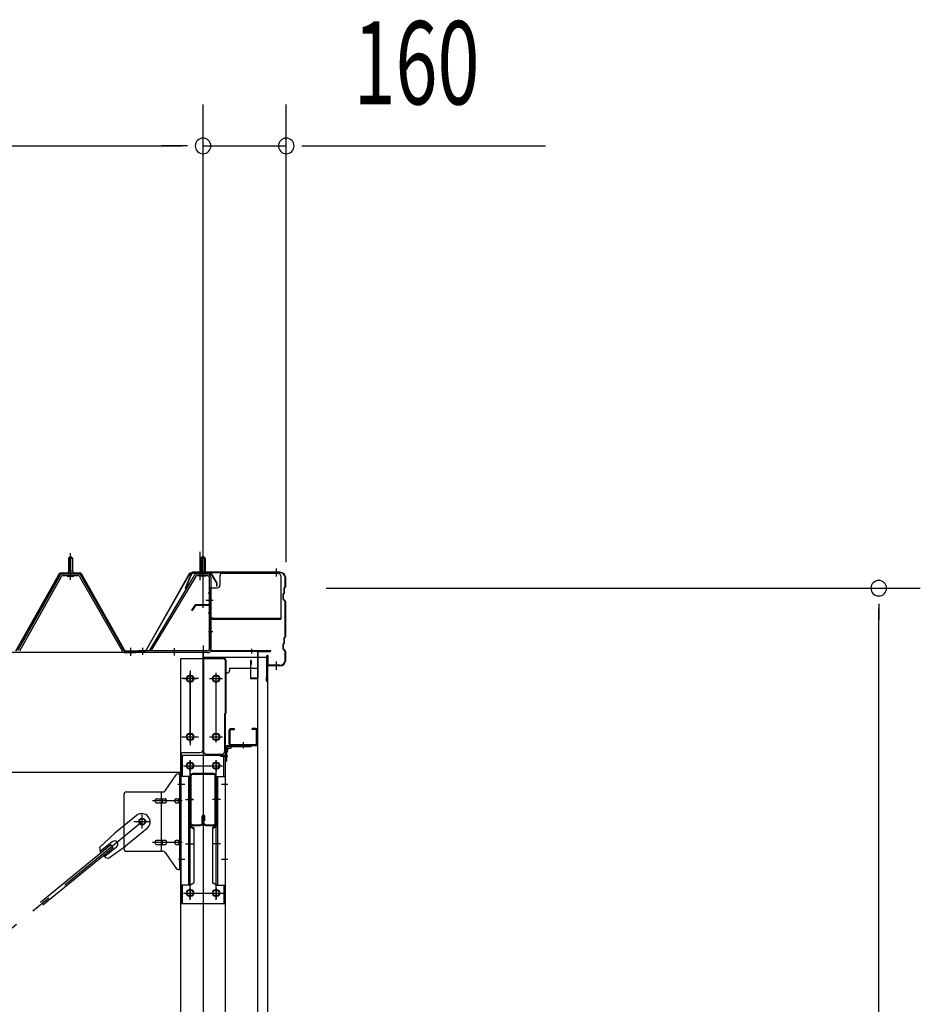
# Model space of a CAD drawing. Extents: x 868 to 32764, y 362 to 22484.
# Drawn here: x 25103 to 26835, y 16516 to 18410 of the extents above; entities that cross this region are included whole.
import ezdxf

# ---------------------------------------------------------------- set-up
doc = ezdxf.new("R2010")
doc.units = 0
doc.header["$LTSCALE"] = 80
doc.header["$MEASUREMENT"] = 0
for name, pattern in [('1PL-M', [15, 12, -1, 1, -1]), ('1PL-S', [4, 2.5, -0.5, 0.5, -0.5]), ('1PL-SL', [6.5, 5, -0.5, 0.5, -0.5]), ('HIDE-M', [2, 1, -1])]:
    doc.linetypes.add(name, pattern=pattern)
for name, color, linetype in [('SUNPOU', 4, 'CONTINUOUS'), ('ケラバ', 3, 'CONTINUOUS'), ('ケラバ穴隠し金具', 2, 'CONTINUOUS'), ('パネル受フレ-ム', 1, 'CONTINUOUS'), ('ブレ-ス', 3, 'CONTINUOUS'), ('ブレ-ス取付金物', 2, 'CONTINUOUS'), ('ヨドル-フ88', 2, 'CONTINUOUS'), ('上枠', 3, 'CONTINUOUS'), ('壁', 3, 'CONTINUOUS'), ('後柱', 3, 'CONTINUOUS'), ('後桁', 3, 'CONTINUOUS'), ('梁', 3, 'CONTINUOUS'), ('梁取付金具', 2, 'CONTINUOUS'), ('端桁金具', 1, 'CONTINUOUS'), ('胴縁', 1, 'CONTINUOUS'), ('胴縁金具', 2, 'CONTINUOUS')]:
    doc.layers.add(name, color=color, linetype=linetype)
doc.styles.add('00', font='ROMANS', dxfattribs={"width": 0.666667, "bigfont": 'BIGFONT'})

msp = doc.modelspace()

# ---------------------------------------------------------------- linework, layer by layer
at = {"layer": 'SUNPOU'}
for p, q in [((25455.4, 17286.6), (25455.4, 18247.4)), ((25455.4, 17286.6), (25455.4, 18247.4)), ((25615.4, 17366.6), (25615.4, 18247.4)), ((19895.4, 18167.4), (25415.4, 18167.4)), ((25415.4, 18167.4), (25375.4, 18167.4)), ((25425.4, 18167.4), (25395.4, 18167.4)), ((25425.4, 18167.4), (25395.4, 18167.4)), ((25455.4, 18167.4), (25615.4, 18167.4)), ((25645.4, 18167.4), (25675.4, 18167.4)), ((25655.4, 18167.4), (26114.4, 18167.4)), ((25692.4, 17316.6), (26835.4, 17316.6)), ((26755.4, 17286.6), (26755.4, 17256.6)), ((26755.4, 14531.6), (26755.4, 17276.6))]:
    msp.add_line(p, q, dxfattribs=at)
for centre, start, end in [((25455.4, 18167.4), 0, 180), ((25455.4, 18167.4), 0, 180), ((25455.4, 18167.4), 180, 0), ((25455.4, 18167.4), 180, 0), ((25615.4, 18167.4), 0, 180), ((25615.4, 18167.4), 180, 0), ((26755.4, 17316.6), 90, 270), ((26755.4, 17316.6), 270, 90)]:
    msp.add_arc(centre, 15, start, end, dxfattribs=at)
at = {"layer": 'ケラバ', "color": 6, "linetype": '1PL-M'}
for p, q in [((25455.4, 17338.1), (25455.4, 17354.1)), ((25596.4, 17338.8), (25596.4, 17354.8)), ((25596.4, 17159.8), (25596.4, 17175.8))]:
    msp.add_line(p, q, dxfattribs=at)
at = {"layer": 'ケラバ'}
for p, q in [((25432.9, 17346), (25420.9, 17316.3)), ((25433.8, 17345.6), (25421.8, 17315.9)), ((25603.4, 17347.3), (25434.7, 17347.3)), ((25603.4, 17346.3), (25434.7, 17346.3)), ((25613.4, 17320.1), (25613.4, 17336.3)), ((25614.4, 17320.1), (25614.4, 17336.3)), ((25420.9, 17316.3), (25421.8, 17315.9)), ((25611.4, 17308.1), (25611.4, 17316.9)), ((25613.1, 17319.4), (25612, 17318.3)), ((25612.4, 17308.1), (25612.4, 17316.9)), ((25613.8, 17318.7), (25612.7, 17317.6)), ((25609.4, 17295.7), (25609.4, 17304.9)), ((25611.1, 17307.4), (25610, 17306.3)), ((25610, 17294.3), (25613.1, 17291.1)), ((25610.4, 17295.7), (25610.4, 17304.9)), ((25611.8, 17306.7), (25610.7, 17305.6)), ((25610.7, 17295), (25613.8, 17291.9)), ((25613.4, 17224.1), (25613.4, 17290.4)), ((25614.4, 17224.1), (25614.4, 17290.4)), ((25611.4, 17212.1), (25611.4, 17220.9)), ((25613.1, 17223.4), (25612, 17222.3)), ((25612.4, 17212.1), (25612.4, 17220.9)), ((25613.8, 17222.7), (25612.7, 17221.6)), ((25609.4, 17199.7), (25609.4, 17208.9)), ((25611.1, 17211.4), (25610, 17210.3)), ((25610.4, 17199.7), (25610.4, 17208.9)), ((25611.8, 17210.7), (25610.7, 17209.6)), ((25610.7, 17199), (25613.8, 17195.9)), ((25578.4, 17138.3), (25578.4, 17186.3)), ((25579.4, 17138.3), (25579.4, 17186.3)), ((25580.4, 17169.3), (25580.4, 17186.3)), ((25610, 17198.3), (25613.1, 17195.1)), ((25613.4, 17178.3), (25613.4, 17194.4)), ((25614.4, 17178.3), (25614.4, 17194.4)), ((25603.4, 17168.3), (25581.4, 17168.3)), ((25603.4, 17167.3), (25581.4, 17167.3)), ((25578.4, 17145.3), (25577.4, 17145.3)), ((25577.4, 17138.3), (25577.4, 17145.3))]:
    msp.add_line(p, q, dxfattribs=at)
for centre, radius, start, end in [((25434.7, 17345.3), 2, 90, 158.0394), ((25434.7, 17345.3), 1, 90, 158.0394), ((25603.4, 17336.3), 11, 0, 90), ((25603.4, 17336.3), 10, 0, 90), ((25613.4, 17316.9), 2, 135, 180), ((25613.4, 17316.9), 1, 135, 180), ((25612.4, 17320.1), 1, 315, 0), ((25612.4, 17320.1), 2, 315, 0), ((25611.4, 17304.9), 2, 135, 180), ((25611.4, 17295.7), 2, 180, 225), ((25611.4, 17304.9), 1, 135, 180), ((25611.4, 17295.7), 1, 180, 225), ((25610.4, 17308.1), 1, 315, 0), ((25610.4, 17308.1), 2, 315, 0), ((25612.4, 17290.4), 1, 0, 45), ((25612.4, 17290.4), 2, 0, 45), ((25613.4, 17220.9), 2, 135, 180), ((25613.4, 17220.9), 1, 135, 180), ((25612.4, 17224.1), 1, 315, 0), ((25612.4, 17224.1), 2, 315, 0), ((25611.4, 17208.9), 2, 135, 180), ((25611.4, 17199.7), 2, 180, 225), ((25611.4, 17208.9), 1, 135, 180), ((25611.4, 17199.7), 1, 180, 225), ((25610.4, 17212.1), 1, 315, 0), ((25610.4, 17212.1), 2, 315, 0), ((25579.4, 17186.3), 1, 0, 180), ((25612.4, 17194.4), 1, 0, 45), ((25612.4, 17194.4), 2, 0, 45), ((25581.4, 17169.3), 2, 180, 270), ((25581.4, 17169.3), 1, 180, 270), ((25603.4, 17178.3), 11, 270, 0), ((25603.4, 17178.3), 10, 270, 0), ((25578.4, 17138.3), 1, 180, 0)]:
    msp.add_arc(centre, radius, start, end, dxfattribs=at)
at = {"layer": 'ケラバ穴隠し金具'}
for p, q in [((25487.8, 17340.3), (25487.8, 17322.3)), ((25492.8, 17345.3), (25599.8, 17345.3)), ((25604.8, 17340.3), (25604.8, 17257.3)), ((25467.8, 17317.3), (25482.8, 17317.3)), ((25467.8, 17317.3), (25467.8, 17260.3)), ((25469.4, 17317.3), (25469.4, 17260.3)), ((25467.8, 17260.3), (25472.8, 17260.3)), ((25472.8, 17260.3), (25472.8, 17257.3)), ((25472.8, 17258.9), (25604.8, 17258.9)), ((25472.8, 17257.3), (25604.8, 17257.3))]:
    msp.add_line(p, q, dxfattribs=at)
at = {"layer": 'ケラバ穴隠し金具', "color": 6, "linetype": '1PL-S'}
for p, q in [((25471.8, 17307.3), (25465.3, 17307.3)), ((25465.3, 17269.3), (25471.8, 17269.3))]:
    msp.add_line(p, q, dxfattribs=at)
at = {"layer": 'ケラバ穴隠し金具'}
for centre, start, end in [((25492.8, 17340.3), 90, 180), ((25599.8, 17340.3), 0, 90), ((25482.8, 17322.3), 270, 0)]:
    msp.add_arc(centre, 5, start, end, dxfattribs=at)
at = {"layer": 'パネル受フレ-ム'}
for p, q in [((25200.4, 17378.1), (25196.4, 17374.1)), ((25196.4, 17374.1), (25196.4, 17349.1)), ((25196.4, 17374.1), (25204.4, 17374.1)), ((25204.4, 17374.1), (25200.4, 17378.1)), ((25204.4, 17374.1), (25204.4, 17349.1)), ((25455.4, 17378.1), (25451.4, 17374.1)), ((25451.4, 17374.1), (25451.4, 17344.1)), ((25451.4, 17374.1), (25459.4, 17374.1)), ((25459.4, 17374.1), (25455.4, 17378.1)), ((25459.4, 17374.1), (25459.4, 17344.1)), ((25099.8, 17197.4), (25180.6, 17340.8)), ((25102.6, 17195.8), (25183.3, 17339.2)), ((25186.1, 17344.1), (25214.7, 17344.1)), ((25186.1, 17340.9), (25214.7, 17340.9)), ((25206.3, 17345.1), (25194.5, 17345.1)), ((25194.5, 17345.1), (25194.5, 17344.1)), ((25205.4, 17338.9), (25195.4, 17338.9)), ((25204.6, 17349.1), (25196.1, 17349.1)), ((25196.1, 17349.1), (25196.1, 17345.1)), ((25204.6, 17349.1), (25204.6, 17345.1)), ((25206.3, 17344.1), (25206.3, 17345.1)), ((25217.5, 17339.3), (25299.7, 17195.8)), ((25220.2, 17340.9), (25302.5, 17197.4)), ((25438.5, 17341), (25351.4, 17196.3)), ((25441.3, 17339.3), (25354.8, 17195.8)), ((25444, 17344.1), (25464, 17344.1)), ((25444, 17340.9), (25464, 17340.9)), ((25450.4, 17339.9), (25449.4, 17340.9)), ((25460.4, 17339.9), (25450.4, 17339.9)), ((25460.4, 17339.9), (25461.4, 17340.9)), ((25467.2, 17337.7), (25467.2, 17199)), ((25470.4, 17337.7), (25470.4, 17199)), ((25305.2, 17195.8), (25325.4, 17195.8)), ((25305.2, 17192.6), (25325.4, 17192.6)), ((25325.4, 17192.6), (25325.4, 17195.8)), ((25325.4, 17192.6), (25325.4, 17195.8)), ((25331.4, 17195.8), (25331.4, 17192.6)), ((25464, 17195.8), (25331.4, 17195.8)), ((25464, 17192.6), (25331.4, 17192.6)), ((25354.8, 17195.8), (25351.4, 17196.3))]:
    msp.add_line(p, q, dxfattribs=at)
at = {"layer": 'パネル受フレ-ム', "color": 6}
for p, q in [((25197.4, 17374.1), (25197, 17374.7)), ((25197.4, 17374.1), (25197.4, 17349.1)), ((25203.4, 17374.1), (25203.8, 17374.7)), ((25203.4, 17374.1), (25203.4, 17349.1)), ((25452.4, 17374.1), (25452.4, 17344.1)), ((25458.4, 17374.1), (25458.4, 17344.1))]:
    msp.add_line(p, q, dxfattribs=at)
at = {"layer": 'パネル受フレ-ム', "color": 6, "linetype": '1PL-M'}
for p, q in [((25200.4, 17332.6), (25200.4, 17384.1)), ((25316.4, 17186.6), (25316.4, 17201.8))]:
    msp.add_line(p, q, dxfattribs=at)
at = {"layer": 'パネル受フレ-ム', "color": 6, "linetype": '1PL-SL'}
for p, q in [((25450.1, 17332), (25450.1, 17386.6)), ((25455.4, 17332), (25455.4, 17386.6)), ((25460.8, 17293.3), (25474.8, 17293.3)), ((25339.4, 17188.2), (25339.4, 17202.2)), ((25400.4, 17187.2), (25400.4, 17201.2))]:
    msp.add_line(p, q, dxfattribs=at)
at = {"layer": 'パネル受フレ-ム', "color": 6, "linetype": 'HIDE-M'}
for p, q in [((25312.4, 17192.6), (25312.4, 17195.8)), ((25320.4, 17192.6), (25320.4, 17195.8))]:
    msp.add_line(p, q, dxfattribs=at)
at = {"layer": 'パネル受フレ-ム'}
for centre, radius, start, end in [((25186.1, 17337.7), 6.4, 90, 150.6184), ((25186.1, 17337.7), 3.2, 90, 150.6184), ((25195.4, 17339.9), 1, 90, 270), ((25205.4, 17339.9), 1, 270, 90), ((25214.7, 17337.7), 6.4, 29.8197, 90), ((25214.7, 17337.7), 3.2, 29.8197, 90), ((25444, 17337.7), 6.4, 90, 148.9443), ((25444, 17337.7), 3.2, 90, 148.9443), ((25464, 17337.7), 6.4, 0, 90), ((25464, 17337.7), 3.2, 0, 90), ((25464, 17199), 3.2, 270, 0), ((25464, 17199), 6.4, 270, 0), ((25305.2, 17199), 6.4, 209.8197, 270), ((25305.2, 17199), 3.2, 209.8197, 270)]:
    msp.add_arc(centre, radius, start, end, dxfattribs=at)
at = {"layer": 'ブレ-ス'}
for p, q in [((25327.5, 16879.3), (25285.6, 16845.2)), ((25256.4, 16817.9), (25285.6, 16845.2)), ((25347.7, 16854.5), (25305.9, 16820.4)), ((25278.1, 16822.9), (25142.5, 16712.2)), ((25280.5, 16829), (25257.6, 16810.3)), ((25273.3, 16797.2), (25305.9, 16820.4)), ((25282.5, 16817.4), (25278.1, 16822.9)), ((25282.5, 16817.4), (25146.9, 16706.8)), ((25288.9, 16818.6), (25266, 16799.9))]:
    msp.add_line(p, q, dxfattribs=at)
at = {"layer": 'ブレ-ス', "color": 6, "linetype": '1PL-SL'}
msp.add_line((22772.4, 14773.6), (25338.4, 16867.6), dxfattribs=at)
at = {"layer": 'ブレ-ス'}
msp.add_circle((25338.4, 16867.6), 5.5, dxfattribs=at)
for centre, radius, start, end in [((25337.6, 16866.9), 16, 309.2168, 129.2168), ((25284.7, 16823.8), 6.7, 309.2168, 129.2168), ((25276.4, 16817), 20, 177.3811, 209.1381), ((25276.4, 16817), 20, 229.2954, 261.0524)]:
    msp.add_arc(centre, radius, start, end, dxfattribs=at)
at = {"layer": 'ブレ-ス取付金物'}
for p, q in [((25382.4, 16926.7), (25403.4, 16957.4)), ((25407.5, 16959.6), (25412.9, 16959.6)), ((25410.6, 16775.6), (25410.6, 16959.6)), ((25412.9, 16775.6), (25412.9, 16959.6)), ((25302.9, 16919.6), (25302.9, 16815.6)), ((25307.9, 16924.6), (25378.3, 16924.6)), ((25375.2, 16810.6), (25375.2, 16924.6)), ((25410.6, 16919.6), (25412.9, 16919.6)), ((25366.4, 16911.6), (25375.2, 16911.6)), ((25366.4, 16903.6), (25375.2, 16903.6)), ((25376.2, 16911.6), (25382.7, 16911.6)), ((25376.2, 16903.6), (25382.7, 16903.6)), ((25404.1, 16911.6), (25410.6, 16911.6)), ((25404.1, 16903.6), (25410.6, 16903.6)), ((25366.4, 16831.6), (25375.2, 16831.6)), ((25366.4, 16823.6), (25375.2, 16823.6)), ((25376.2, 16831.6), (25382.7, 16831.6)), ((25376.2, 16823.6), (25382.7, 16823.6)), ((25404.1, 16831.6), (25410.6, 16831.6)), ((25404.1, 16823.6), (25410.6, 16823.6)), ((25307.9, 16810.6), (25378.3, 16810.6)), ((25382.4, 16808.4), (25403.4, 16777.7)), ((25410.6, 16815.6), (25412.9, 16815.6)), ((25407.5, 16775.6), (25412.9, 16775.6))]:
    msp.add_line(p, q, dxfattribs=at)
at = {"layer": 'ブレ-ス取付金物', "color": 6, "linetype": '1PL-SL'}
for p, q in [((25406.8, 16939.6), (25418, 16939.6)), ((25415.4, 16907.6), (25358, 16907.6)), ((25338.4, 16854.6), (25338.4, 16880.5)), ((25322.4, 16867.6), (25354.2, 16867.6)), ((25415.4, 16827.6), (25358, 16827.6)), ((25407.9, 16795.6), (25416.9, 16795.6))]:
    msp.add_line(p, q, dxfattribs=at)
at = {"layer": 'ブレ-ス取付金物'}
msp.add_circle((25338.4, 16867.6), 6.5, dxfattribs=at)
for centre, radius, start, end in [((25407.5, 16954.6), 5, 90, 145.561), ((25407.5, 16954.6), 5, 90, 145.561), ((25307.9, 16919.6), 5, 90, 180), ((25378.3, 16929.6), 5, 270, 325.561), ((25367.5, 16907.6), 4.56, 160.0776, 180), ((25367.5, 16907.6), 4.56, 180, 199.9224), ((25366.9, 16907.8), 4.01, 138.8141, 160.0776), ((25366.9, 16907.4), 4.01, 199.9224, 221.1859), ((25366.6, 16908), 3.57, 115.3323, 138.8141), ((25366.6, 16907.1), 3.57, 221.1859, 244.6677), ((25366.4, 16908.5), 3.07, 90, 115.3323), ((25366.4, 16906.6), 3.07, 244.6677, 270), ((25375.2, 16910), 1.61, 56.4659, 90), ((25375.2, 16905.2), 1.61, 270, 303.5341), ((25374.4, 16908.8), 2.98, 32.0054, 56.4659), ((25374.4, 16906.3), 2.98, 303.5341, 327.9946), ((25373.2, 16908.1), 4.4, 14.5143, 32.0054), ((25373.2, 16907.1), 4.4, 327.9946, 345.4857), ((25371.3, 16907.6), 6.38, 360, 14.5143), ((25371.3, 16907.6), 6.38, 345.4857, 0), ((25382.7, 16910), 1.61, 56.4659, 90), ((25382.7, 16905.2), 1.61, 270, 303.5341), ((25381.9, 16908.8), 2.98, 32.0054, 56.4659), ((25381.9, 16906.3), 2.98, 303.5341, 327.9946), ((25380.7, 16908.1), 4.4, 14.5143, 32.0054), ((25380.7, 16907.1), 4.4, 327.9946, 345.4857), ((25378.8, 16907.6), 6.38, 360, 14.5143), ((25378.8, 16907.6), 6.38, 345.4857, 0), ((25405.2, 16907.6), 4.56, 160.0776, 180), ((25405.2, 16907.6), 4.56, 180, 199.9224), ((25404.6, 16907.8), 4.01, 138.8141, 160.0776), ((25404.6, 16907.4), 4.01, 199.9224, 221.1859), ((25404.3, 16908), 3.57, 115.3323, 138.8141), ((25404.3, 16907.1), 3.57, 221.1859, 244.6677), ((25404.1, 16908.5), 3.07, 90, 115.3323), ((25404.1, 16906.6), 3.07, 244.6677, 270), ((25414.5, 16907.6), 6.38, 165.4857, 180), ((25414.5, 16907.6), 6.38, 180, 194.5143), ((25412.6, 16908.1), 4.4, 147.9946, 165.4857), ((25412.6, 16907.1), 4.4, 194.5143, 212.0054), ((25411.4, 16908.8), 2.98, 123.5341, 147.9946), ((25411.4, 16906.3), 2.98, 212.0054, 236.4659), ((25410.6, 16910), 1.61, 90, 123.5341), ((25410.6, 16905.2), 1.61, 236.4659, 270), ((25367.5, 16827.6), 4.56, 160.0776, 180), ((25367.5, 16827.6), 4.56, 180, 199.9224), ((25366.9, 16827.8), 4.01, 138.8141, 160.0776), ((25366.9, 16827.4), 4.01, 199.9224, 221.1859), ((25366.6, 16828), 3.57, 115.3323, 138.8141), ((25366.6, 16827.1), 3.57, 221.1859, 244.6677), ((25366.4, 16828.5), 3.07, 90, 115.3323), ((25366.4, 16826.6), 3.07, 244.6677, 270), ((25375.2, 16830), 1.61, 56.4659, 90), ((25375.2, 16825.2), 1.61, 270, 303.5341), ((25374.4, 16828.8), 2.98, 32.0054, 56.4659), ((25374.4, 16826.3), 2.98, 303.5341, 327.9946), ((25373.2, 16828.1), 4.4, 14.5143, 32.0054), ((25373.2, 16827.1), 4.4, 327.9946, 345.4857), ((25371.3, 16827.6), 6.38, 0, 14.5143), ((25371.3, 16827.6), 6.38, 345.4857, 0), ((25382.7, 16830), 1.61, 56.4659, 90), ((25382.7, 16825.2), 1.61, 270, 303.5341), ((25381.9, 16828.8), 2.98, 32.0054, 56.4659), ((25381.9, 16826.3), 2.98, 303.5341, 327.9946), ((25380.7, 16828.1), 4.4, 14.5143, 32.0054), ((25380.7, 16827.1), 4.4, 327.9946, 345.4857), ((25378.8, 16827.6), 6.38, 0, 14.5143), ((25378.8, 16827.6), 6.38, 345.4857, 0), ((25405.2, 16827.6), 4.56, 160.0776, 180), ((25405.2, 16827.6), 4.56, 180, 199.9224), ((25404.6, 16827.8), 4.01, 138.8141, 160.0776), ((25404.6, 16827.4), 4.01, 199.9224, 221.1859), ((25404.3, 16828), 3.57, 115.3323, 138.8141), ((25404.3, 16827.1), 3.57, 221.1859, 244.6677), ((25404.1, 16828.5), 3.07, 90, 115.3323), ((25404.1, 16826.6), 3.07, 244.6677, 270), ((25414.5, 16827.6), 6.38, 165.4857, 180), ((25414.5, 16827.6), 6.38, 180, 194.5143), ((25412.6, 16828.1), 4.4, 147.9946, 165.4857), ((25412.6, 16827.1), 4.4, 194.5143, 212.0054), ((25411.4, 16828.8), 2.98, 123.5341, 147.9946), ((25411.4, 16826.3), 2.98, 212.0054, 236.4659), ((25410.6, 16830), 1.61, 90, 123.5341), ((25410.6, 16825.2), 1.61, 236.4659, 270), ((25307.9, 16815.6), 5, 180, 270), ((25378.3, 16805.6), 5, 34.439, 90), ((25407.5, 16780.6), 5, 214.439, 270)]:
    msp.add_arc(centre, radius, start, end, dxfattribs=at)
at = {"layer": 'ヨドル-フ88'}
for p, q in [((25095.4, 17196.3), (25180.1, 17346.3)), ((25095.7, 17195.8), (25180.4, 17345.8)), ((25180.1, 17346.3), (25220.1, 17346.3)), ((25180.4, 17345.8), (25219.8, 17345.8)), ((25219.8, 17345.8), (25304.8, 17195.8)), ((25220.1, 17346.3), (25305.1, 17196.3)), ((25345.1, 17196.3), (25430.1, 17346.3)), ((25345.4, 17195.8), (25430.4, 17345.8)), ((25430.1, 17346.3), (25470.1, 17346.3)), ((25430.4, 17345.8), (25469.8, 17345.8)), ((25469.8, 17345.8), (25481.1, 17326.2)), ((25470.1, 17346.3), (25481.6, 17326.4)), ((25481.1, 17326.2), (25481.1, 17320.4)), ((25481.6, 17320.4), (25481.1, 17320.4)), ((25481.6, 17326.4), (25481.6, 17320.4)), ((25304.8, 17195.8), (25345.4, 17195.8)), ((25305.1, 17196.3), (25345.1, 17196.3))]:
    msp.add_line(p, q, dxfattribs=at)
at = {"layer": '上枠'}
for p, q in [((25439.8, 17283.7), (25433.4, 17274.6)), ((25433.4, 17274.6), (25434.2, 17274)), ((25440.6, 17283.1), (25434.2, 17274)), ((25468.4, 17284.6), (25441.4, 17284.6)), ((25468.4, 17283.6), (25441.4, 17283.6)), ((25469.4, 17282.6), (25469.4, 17197.6)), ((25470.4, 17282.6), (25470.4, 17197.6)), ((25471.4, 17196.6), (25584.4, 17196.6)), ((25471.4, 17195.6), (25584.4, 17195.6)), ((25560.4, 17193.6), (25560.4, 17144.6)), ((25561.4, 17144.6), (25561.4, 17193.6)), ((25562.4, 17194.6), (25584.4, 17194.6)), ((25546.4, 17176.6), (25546.4, 17144.6)), ((25547.4, 17144.6), (25547.4, 17176.6)), ((25547.4, 17169.6), (25548.4, 17169.6)), ((25548.4, 17169.6), (25548.4, 17176.6)), ((25559.4, 17143.6), (25548.4, 17143.6)), ((25548.4, 17142.6), (25559.4, 17142.6))]:
    msp.add_line(p, q, dxfattribs=at)
at = {"layer": '上枠', "color": 6, "linetype": '1PL-M'}
for p, q in [((25455.4, 17278.6), (25455.4, 17289.6)), ((25474.3, 17232.6), (25466, 17232.6)), ((25548.4, 17199.8), (25548.4, 17191.3))]:
    msp.add_line(p, q, dxfattribs=at)
at = {"layer": '上枠'}
for centre, radius, start, end in [((25441.4, 17282.6), 2, 90, 145.008), ((25441.4, 17282.6), 1, 90, 145.008), ((25468.4, 17282.6), 2, 0, 90), ((25468.4, 17282.6), 1, 0, 90), ((25471.4, 17197.6), 2, 180, 270), ((25471.4, 17197.6), 1, 180, 270), ((25562.4, 17193.6), 2, 90, 180), ((25562.4, 17193.6), 1, 90, 180), ((25584.4, 17195.6), 1, 270, 90), ((25547.4, 17176.6), 1, 0, 180), ((25548.4, 17144.6), 2, 180, 270), ((25548.4, 17144.6), 1, 180, 270), ((25559.4, 17144.6), 1, 270, 0), ((25559.4, 17144.6), 2, 270, 0)]:
    msp.add_arc(centre, radius, start, end, dxfattribs=at)
at = {"layer": '上枠', "color": 0, "linetype": 'ByBlock'}
msp.add_point((25585.3, 17195.5), dxfattribs=at)
msp.add_point((25585.3, 17195.5), dxfattribs=at)
at = {"layer": '壁'}
for p, q in [((25579.9, 17183.6), (25559.9, 17183.6)), ((25559.9, 17183.6), (25559.9, 14495.6)), ((25579.9, 14495.6), (25579.9, 17183.6))]:
    msp.add_line(p, q, dxfattribs=at)
at = {"layer": '後柱', "color": 6, "linetype": '1PL-M'}
msp.add_line((25455.4, 17206.6), (25455.4, 14466.6), dxfattribs=at)
at = {"layer": '後柱'}
for p, q in [((25412.9, 14491.6), (25412.9, 17181.6)), ((25412.9, 17181.6), (25497.9, 17181.6)), ((25497.9, 17181.6), (25497.9, 14491.6)), ((25431.9, 17148.6), (25428.9, 17148.6)), ((25481.9, 17148.6), (25478.9, 17148.6)), ((25428.9, 17136.6), (25431.9, 17136.6)), ((25478.9, 17136.6), (25481.9, 17136.6)), ((25431.9, 17036.6), (25428.9, 17036.6)), ((25481.9, 17036.6), (25478.9, 17036.6)), ((25428.9, 17024.6), (25431.9, 17024.6)), ((25478.9, 17024.6), (25481.9, 17024.6)), ((25431.9, 16981.1), (25428.9, 16981.1)), ((25481.9, 16981.1), (25478.9, 16981.1)), ((25428.9, 16969.1), (25431.9, 16969.1)), ((25478.9, 16969.1), (25481.9, 16969.1)), ((25431.9, 16736.1), (25428.9, 16736.1)), ((25481.9, 16736.1), (25478.9, 16736.1)), ((25428.9, 16724.1), (25431.9, 16724.1)), ((25478.9, 16724.1), (25481.9, 16724.1))]:
    msp.add_line(p, q, dxfattribs=at)
at = {"layer": '後柱', "color": 6, "linetype": '1PL-SL'}
for p, q in [((25417.9, 17142.6), (25442.9, 17142.6)), ((25430.4, 17019.6), (25430.4, 17153.6)), ((25467.9, 17142.6), (25492.9, 17142.6)), ((25480.4, 17019.6), (25480.4, 17153.6)), ((25417.9, 17030.6), (25442.9, 17030.6)), ((25467.9, 17030.6), (25492.9, 17030.6)), ((25488.9, 16993.6), (25502.9, 16993.6)), ((25488.9, 16993.6), (25502.9, 16993.6)), ((25417.9, 16975.1), (25442.9, 16975.1)), ((25430.4, 16717.1), (25430.4, 16986.1)), ((25467.9, 16975.1), (25492.9, 16975.1)), ((25480.4, 16717.1), (25480.4, 16986.1)), ((25407.9, 16939.6), (25420.2, 16939.6)), ((25490.6, 16939.6), (25502.9, 16939.6)), ((25407.9, 16795.6), (25420.2, 16795.6)), ((25490.6, 16795.6), (25502.9, 16795.6)), ((25417.9, 16730.1), (25442.9, 16730.1)), ((25467.9, 16730.1), (25492.9, 16730.1))]:
    msp.add_line(p, q, dxfattribs=at)
at = {"layer": '後柱'}
for centre, start, end in [((25428.9, 17142.6), 90, 270), ((25431.9, 17142.6), 270, 90), ((25478.9, 17142.6), 90, 270), ((25481.9, 17142.6), 270, 90), ((25428.9, 17030.6), 90, 270), ((25431.9, 17030.6), 270, 90), ((25478.9, 17030.6), 90, 270), ((25481.9, 17030.6), 270, 90), ((25428.9, 16975.1), 90, 270), ((25431.9, 16975.1), 270, 90), ((25478.9, 16975.1), 90, 270), ((25481.9, 16975.1), 270, 90), ((25428.9, 16730.1), 90, 270), ((25431.9, 16730.1), 270, 90), ((25478.9, 16730.1), 90, 270), ((25481.9, 16730.1), 270, 90)]:
    msp.add_arc(centre, 6, start, end, dxfattribs=at)
at = {"layer": '後桁'}
for p, q in [((25455.4, 17192.6), (22655.4, 17192.6)), ((25455.4, 17005.6), (25455.4, 17192.6)), ((25455.4, 17005.6), (25455.4, 17192.6)), ((25412.4, 16995.6), (25412.4, 16962.6)), ((25412.4, 16995.6), (25412.4, 16962.6)), ((25417.4, 17000.6), (25450.4, 17000.6)), ((25417.4, 17000.6), (25450.4, 17000.6)), ((22698.4, 16962.6), (25412.4, 16962.6)), ((25412.4, 16967.4), (25412.4, 16962.6)), ((25412.4, 16967.4), (25412.4, 16962.6))]:
    msp.add_line(p, q, dxfattribs=at)
at = {"layer": '後桁', "color": 6, "linetype": '1PL-SL'}
for p, q in [((25446.4, 17142.6), (25414.4, 17142.6)), ((25446.4, 17142.6), (25414.4, 17142.6)), ((25430.4, 17158.6), (25430.4, 17014.6)), ((25430.4, 17158.6), (25430.4, 17014.6)), ((25414.4, 17030.6), (25446.4, 17030.6)), ((25414.4, 17030.6), (25446.4, 17030.6))]:
    msp.add_line(p, q, dxfattribs=at)
at = {"layer": '後桁'}
for centre in [(25430.4, 17142.6), (25430.4, 17142.6), (25430.4, 17030.6), (25430.4, 17030.6)]:
    msp.add_circle(centre, 6, dxfattribs=at)
for centre, start, end in [((25417.4, 16995.6), 90, 180), ((25417.4, 16995.6), 90, 180), ((25450.4, 17005.6), 270, 0), ((25450.4, 17005.6), 270, 0)]:
    msp.add_arc(centre, 5, start, end, dxfattribs=at)
at = {"layer": '梁'}
for p, q in [((25430.4, 16954.9), (25430.4, 16865.3)), ((25432, 16954.9), (25432, 16865.3)), ((25475.2, 16960.1), (25435.6, 16960.1)), ((25475.2, 16958.5), (25435.6, 16958.5)), ((25478.8, 16865.3), (25478.8, 16954.9)), ((25480.4, 16865.3), (25480.4, 16954.9)), ((25453.8, 16865.3), (25453.8, 16877.7)), ((25455.4, 16865.3), (25455.4, 16877.7)), ((25457, 16865.3), (25457, 16877.7)), ((25458.6, 16869.1), (25458.6, 16877.7)), ((25435.6, 16861.7), (25450.2, 16861.7)), ((25435.6, 16860.1), (25450.2, 16860.1)), ((25457, 16875.1), (25455.4, 16875.1)), ((25458.6, 16869.1), (25457, 16869.1)), ((25460.6, 16861.7), (25475.2, 16861.7)), ((25460.6, 16860.1), (25475.2, 16860.1))]:
    msp.add_line(p, q, dxfattribs=at)
at = {"layer": '梁', "color": 6, "linetype": '1PL-SL'}
for p, q in [((25437, 16910.1), (25425.4, 16910.1)), ((25485.4, 16910.1), (25473.8, 16910.1))]:
    msp.add_line(p, q, dxfattribs=at)
at = {"layer": '梁'}
for centre, radius, start, end in [((25435.6, 16954.9), 5.2, 90, 180), ((25435.6, 16954.9), 5.2, 90, 180), ((25435.6, 16954.9), 3.6, 90, 180), ((25475.2, 16954.9), 5.2, 0, 90), ((25475.2, 16954.9), 3.6, 0, 90), ((25456.2, 16877.7), 2.4, 0, 180), ((25456.2, 16877.7), 0.8, 0, 180), ((25435.6, 16865.3), 5.2, 180, 270), ((25435.6, 16865.3), 3.6, 180, 270), ((25450.2, 16865.3), 5.2, 270, 0), ((25450.2, 16865.3), 3.6, 270, 0), ((25460.6, 16865.3), 5.2, 180, 270), ((25460.6, 16865.3), 3.6, 180, 270), ((25475.2, 16865.3), 3.6, 270, 0), ((25475.2, 16865.3), 5.2, 270, 0)]:
    msp.add_arc(centre, radius, start, end, dxfattribs=at)
at = {"layer": '梁取付金具'}
for p, q in [((25412.9, 16995.1), (25412.9, 16710.1)), ((25412.9, 16995.1), (25497.9, 16995.1)), ((25415.2, 16995.1), (25415.2, 16954.1)), ((25495.6, 16954.1), (25495.6, 16994.8)), ((25497.9, 16995.1), (25497.9, 16710.1)), ((25429.7, 16954.1), (25412.9, 16954.1)), ((25427.4, 16954.1), (25427.4, 16745.1)), ((25429.7, 16954.1), (25429.7, 16860.1)), ((25481.1, 16954.1), (25481.1, 16860.1)), ((25481.1, 16954.1), (25497.9, 16954.1)), ((25483.4, 16954.1), (25483.4, 16745.1)), ((25427.4, 16860.1), (25429.7, 16860.1)), ((25427.4, 16860.1), (25429.7, 16860.1)), ((25427.4, 16858.3), (25429.7, 16858.3)), ((25429.7, 16860.1), (25437.4, 16855.6)), ((25429.7, 16858.3), (25437.4, 16853.9)), ((25481.1, 16860.1), (25473.4, 16855.6)), ((25481.1, 16858.3), (25473.4, 16853.9)), ((25483.4, 16860.1), (25481.1, 16860.1)), ((25483.4, 16860.1), (25481.1, 16860.1)), ((25483.4, 16858.3), (25481.1, 16858.3)), ((25437.4, 16855.6), (25437.4, 16749.5)), ((25473.4, 16855.6), (25473.4, 16749.5)), ((25429.7, 16745.1), (25412.9, 16745.1)), ((25415.2, 16745.1), (25415.2, 16710.1)), ((25429.7, 16745.1), (25437.4, 16749.5)), ((25481.1, 16745.1), (25473.4, 16749.5)), ((25481.1, 16745.1), (25497.9, 16745.1)), ((25495.6, 16745.1), (25495.6, 16710.1)), ((25412.9, 16710.1), (25497.9, 16710.1))]:
    msp.add_line(p, q, dxfattribs=at)
at = {"layer": '梁取付金具', "color": 6, "linetype": '1PL-SL'}
for p, q in [((25418.4, 16975.1), (25492.6, 16975.1)), ((25430.4, 16984.7), (25430.4, 16964.7)), ((25480.4, 16984.7), (25480.4, 16964.7)), ((25421.9, 16910.1), (25436.9, 16910.1)), ((25488.8, 16910.1), (25473.9, 16910.1)), ((25421.9, 16825.1), (25436.9, 16825.1)), ((25488.8, 16825.1), (25473.9, 16825.1)), ((25418.6, 16730.1), (25493.9, 16730.1)), ((25430.4, 16739.7), (25430.4, 16719.7)), ((25480.4, 16739.7), (25480.4, 16719.7))]:
    msp.add_line(p, q, dxfattribs=at)
at = {"layer": '梁取付金具'}
for centre in [(25430.4, 16975.1), (25480.4, 16975.1), (25430.4, 16730.1), (25480.4, 16730.1)]:
    msp.add_circle(centre, 6, dxfattribs=at)
at = {"layer": '端桁金具'}
for p, q in [((25456.4, 17183.6), (25456.4, 17002.6)), ((25561.4, 17183.6), (25456.4, 17183.6)), ((25496.9, 17183.6), (25496.9, 17178.6)), ((25561.4, 17162.6), (25561.4, 17183.6)), ((25498.9, 17178.6), (25496.9, 17178.6)), ((25498.9, 17178.6), (25498.9, 17075.6)), ((25506.4, 17162.6), (25561.4, 17162.6)), ((25506.4, 17162.6), (25506.4, 17158.6)), ((25537.4, 17163.6), (25537.4, 17162.6)), ((25501.4, 17153.6), (25498.9, 17153.6)), ((25496.9, 17075.6), (25498.9, 17075.6)), ((25496.9, 17075.6), (25496.9, 17002.6)), ((25461.4, 16997.6), (25491.9, 16997.6))]:
    msp.add_line(p, q, dxfattribs=at)
at = {"layer": '端桁金具', "color": 6, "linetype": '1PL-S'}
for p, q in [((25469.4, 17142.6), (25491.4, 17142.6)), ((25480.4, 17131.6), (25480.4, 17153.6)), ((25469.4, 17030.6), (25491.4, 17030.6)), ((25480.4, 17019.6), (25480.4, 17041.6))]:
    msp.add_line(p, q, dxfattribs=at)
at = {"layer": '端桁金具'}
for centre in [(25480.4, 17142.6), (25480.4, 17030.6)]:
    msp.add_circle(centre, 6, dxfattribs=at)
for centre, start, end in [((25501.4, 17158.6), 270, 0), ((25461.4, 17002.6), 180, 270), ((25491.9, 17002.6), 270, 0)]:
    msp.add_arc(centre, 5, start, end, dxfattribs=at)
at = {"layer": '胴縁'}
for p, q in [((25505.9, 17016.6), (25505.9, 17043.6)), ((25507.5, 17016.6), (25507.5, 17043.6)), ((25508.9, 17046.6), (25515.9, 17046.6)), ((25508.9, 17045), (25515.9, 17045)), ((25515.9, 17045), (25515.9, 17046.6)), ((25556.9, 17046.6), (25549.9, 17046.6)), ((25549.9, 17045), (25549.9, 17046.6)), ((25556.9, 17045), (25549.9, 17045)), ((25558.3, 17016.6), (25558.3, 17043.6)), ((25559.9, 17016.6), (25559.9, 17043.6)), ((25556.9, 17015.2), (25508.9, 17015.2)), ((25556.9, 17013.6), (25508.9, 17013.6))]:
    msp.add_line(p, q, dxfattribs=at)
at = {"layer": '胴縁', "color": 6, "linetype": '1PL-M'}
msp.add_line((25532.9, 17008.6), (25532.9, 17020.2), dxfattribs=at)
at = {"layer": '胴縁'}
for centre, radius, start, end in [((25508.9, 17043.6), 3, 90, 180), ((25508.9, 17043.6), 1.4, 90, 180), ((25556.9, 17043.6), 3, 0, 90), ((25556.9, 17043.6), 1.4, 0, 90), ((25508.9, 17016.6), 3, 180, 270), ((25508.9, 17016.6), 1.4, 180, 270), ((25556.9, 17016.6), 3, 270, 0), ((25556.9, 17016.6), 1.4, 270, 0)]:
    msp.add_arc(centre, radius, start, end, dxfattribs=at)
at = {"layer": '胴縁金具'}
for p, q in [((25497.9, 17010.6), (25497.9, 16983.6)), ((25500.2, 17010.6), (25500.2, 16983.6)), ((25547.9, 17013.6), (25500.9, 17013.6)), ((25547.9, 17011.3), (25500.9, 17011.3)), ((25510.2, 17011.3), (25510.2, 17010.8)), ((25547.9, 17011.3), (25547.9, 17013.6)), ((25500.2, 17001.3), (25500.7, 17001.3)), ((25502.7, 17007.8), (25502.7, 17003.3)), ((25503.7, 17008.8), (25508.2, 17008.8)), ((25497.9, 16983.6), (25500.2, 16983.6))]:
    msp.add_line(p, q, dxfattribs=at)
at = {"layer": '胴縁金具', "color": 6, "linetype": '1PL-SL'}
for p, q in [((25532.9, 17008.8), (25532.9, 17016.1)), ((25502.7, 16993.6), (25495.4, 16993.6))]:
    msp.add_line(p, q, dxfattribs=at)
at = {"layer": '胴縁金具'}
for centre, radius, start, end in [((25500.9, 17010.6), 3, 90, 180), ((25500.9, 17010.6), 0.7, 90, 180), ((25508.2, 17010.8), 2, 270, 0), ((25500.7, 17003.3), 2, 270, 0), ((25503.7, 17007.8), 1, 90, 180)]:
    msp.add_arc(centre, radius, start, end, dxfattribs=at)

# ---------------------------------------------------------------- texts
at = {"layer": 'SUNPOU', "style": '00', "width": 0.666667}
msp.add_text('160', height=160, dxfattribs=at).set_placement((25744.9, 18247.4))

doc.saveas('drawing.dxf')
